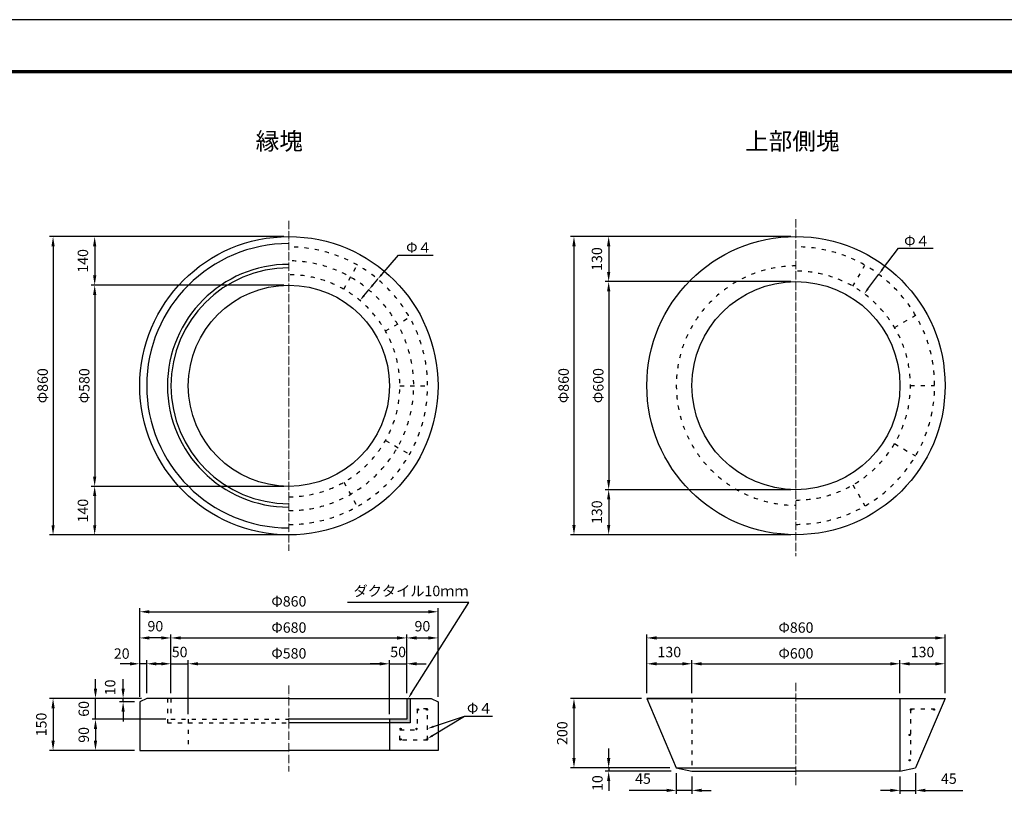
# Model space of a CAD drawing. Units: millimetres. Extents: x 0 to 8743, y 0 to 4455.
# Drawn here: x 1812 to 4651, y 2178 to 4455 of the extents above; entities that cross this region are included whole.
import ezdxf
from ezdxf import colors
from ezdxf.entities.mleader import LeaderData, LeaderLine
from ezdxf.math import Vec2, Vec3

# ---------------------------------------------------------------- set-up
doc = ezdxf.new("R2010")
doc.units = ezdxf.units.MM
for name, pattern in [('ACAD_ISO03W100', [30, 12, -18]), ('ACAD_ISO04W100', [30, 24, -3, 0, -3]), ('ACAD_ISO05W100', [33, 24, -3, 0, -3, 0, -3]), ('ACAD_ISO08W100', [36, 24, -3, 6, -3])]:
    doc.linetypes.add(name, pattern=pattern)
for name, color, linetype, lineweight in [('中心', 1, 'ACAD_ISO08W100', 13), ('寸法', 7, 'Continuous', 13), ('製品', 7, 'Continuous', 25), ('輪郭', 5, 'Continuous', 70), ('鉄筋', 3, 'Continuous', 25)]:
    doc.layers.add(name, color=color, linetype=linetype, lineweight=lineweight)
doc.layers.add('用紙', color=4, linetype='Continuous')
doc.styles.add('文字', font='msgothic.ttc')
doc.dimstyles.new('ISO-25', dxfattribs={"dimtxt": 30, "dimasz": 28, "dimexe": 10, "dimexo": 15, "dimgap": 15, "dimtad": 1, "dimdec": 0, "dimdsep": 46, "dimtxsty": 'Standard', "dimcen": 2.5, "dimadec": 0, "dimazin": 0, "dimtfac": 1, "dimtdec": 0, "dimtmove": 0, "dimatfit": 3, "dimfxl": 1, "dimarcsym": 0})

# ---------------------------------------------------------------- blocks, each defined once
blk = doc.blocks.new('*D127')
at = {"layer": 'Defpoints', "color": 0}
for p in [(2587.9, 3829.6), (1907.9, 2969.6), (2587.9, 2969.6)]:
    blk.add_point(p, dxfattribs=at)
at = {"layer": '寸法', "color": 0, "linetype": 'Continuous', "lineweight": -2}
for p, q in [((2572.9, 3829.6), (1897.9, 3829.6)), ((1907.9, 3801.6), (1907.9, 2997.6)), ((2572.9, 2969.6), (1897.9, 2969.6))]:
    blk.add_line(p, q, dxfattribs=at)
at = {"layer": '寸法', "color": 0}
for points in [[(1912.6, 3801.6), (1903.3, 3801.6), (1907.9, 3829.6)], [(1903.3, 2997.6), (1912.6, 2997.6), (1907.9, 2969.6)]]:
    blk.add_solid(points, dxfattribs=at)
at = {"layer": '寸法', "color": 0, "linetype": 'Continuous', "insert": (1877.9, 3399.6), "char_height": 30, "attachment_point": 5, "rotation": 90}
blk.add_mtext('{\\fTimes new roman|c161;Φ}860', dxfattribs=at)
blk = doc.blocks.new('*D128')
at = {"layer": 'Defpoints', "color": 0}
for p in [(2587.9, 3689.6), (2027.9, 3109.6), (2587.9, 3109.6)]:
    blk.add_point(p, dxfattribs=at)
at = {"layer": '寸法', "color": 0, "linetype": 'Continuous', "lineweight": -2}
for p, q in [((2572.9, 3689.6), (2017.9, 3689.6)), ((2027.9, 3661.6), (2027.9, 3137.6)), ((2572.9, 3109.6), (2017.9, 3109.6))]:
    blk.add_line(p, q, dxfattribs=at)
at = {"layer": '寸法', "color": 0}
for points in [[(2032.6, 3661.6), (2023.3, 3661.6), (2027.9, 3689.6)], [(2023.3, 3137.6), (2032.6, 3137.6), (2027.9, 3109.6)]]:
    blk.add_solid(points, dxfattribs=at)
at = {"layer": '寸法', "color": 0, "linetype": 'Continuous', "insert": (1997.9, 3399.6), "char_height": 30, "attachment_point": 5, "rotation": 90}
blk.add_mtext('{\\fTimes new roman|c161;Φ}580', dxfattribs=at)
blk = doc.blocks.new('*D129')
at = {"layer": 'Defpoints', "color": 0}
for p in [(2587.9, 3829.6), (2027.9, 3689.6), (2587.9, 3689.6)]:
    blk.add_point(p, dxfattribs=at)
at = {"layer": '寸法', "color": 0, "linetype": 'Continuous', "lineweight": -2}
for p, q in [((2572.9, 3829.6), (2017.9, 3829.6)), ((2027.9, 3801.6), (2027.9, 3717.6)), ((2572.9, 3689.6), (2017.9, 3689.6))]:
    blk.add_line(p, q, dxfattribs=at)
at = {"layer": '寸法', "color": 0}
for points in [[(2032.6, 3801.6), (2023.3, 3801.6), (2027.9, 3829.6)], [(2023.3, 3717.6), (2032.6, 3717.6), (2027.9, 3689.6)]]:
    blk.add_solid(points, dxfattribs=at)
at = {"layer": '寸法', "color": 0, "linetype": 'Continuous', "insert": (1997.9, 3759.6), "char_height": 30, "attachment_point": 5, "rotation": 90}
blk.add_mtext('140', dxfattribs=at)
blk = doc.blocks.new('*D130')
at = {"layer": 'Defpoints', "color": 0}
for p in [(2587.9, 3109.6), (2027.9, 2969.6), (2587.9, 2969.6)]:
    blk.add_point(p, dxfattribs=at)
at = {"layer": '寸法', "color": 0, "linetype": 'Continuous', "lineweight": -2}
for p, q in [((2572.9, 3109.6), (2017.9, 3109.6)), ((2027.9, 3081.6), (2027.9, 2997.6)), ((2572.9, 2969.6), (2017.9, 2969.6))]:
    blk.add_line(p, q, dxfattribs=at)
at = {"layer": '寸法', "color": 0}
for points in [[(2032.6, 3081.6), (2023.3, 3081.6), (2027.9, 3109.6)], [(2023.3, 2997.6), (2032.6, 2997.6), (2027.9, 2969.6)]]:
    blk.add_solid(points, dxfattribs=at)
at = {"layer": '寸法', "color": 0, "linetype": 'Continuous', "insert": (1997.9, 3039.6), "char_height": 30, "attachment_point": 5, "rotation": 90}
blk.add_mtext('140', dxfattribs=at)
blk = doc.blocks.new('*D131')
at = {"layer": 'Defpoints', "color": 0}
for p in [(2158.9, 2498), (1907.9, 2348), (2157.9, 2348)]:
    blk.add_point(p, dxfattribs=at)
at = {"layer": '寸法', "color": 0, "linetype": 'Continuous', "lineweight": -2}
for p, q in [((2143.9, 2498), (1897.9, 2498)), ((1907.9, 2470), (1907.9, 2376)), ((2142.9, 2348), (1897.9, 2348))]:
    blk.add_line(p, q, dxfattribs=at)
at = {"layer": '寸法', "color": 0}
for points in [[(1912.6, 2470), (1903.3, 2470), (1907.9, 2498)], [(1903.3, 2376), (1912.6, 2376), (1907.9, 2348)]]:
    blk.add_solid(points, dxfattribs=at)
at = {"layer": '寸法', "color": 0, "linetype": 'Continuous', "insert": (1877.9, 2423), "char_height": 30, "attachment_point": 5, "rotation": 90}
blk.add_mtext('150', dxfattribs=at)
blk = doc.blocks.new('*D132')
at = {"layer": 'Defpoints', "color": 0}
for p in [(2030.3, 2498), (2177.9, 2498), (2247.9, 2438)]:
    blk.add_point(p, dxfattribs=at)
at = {"layer": '寸法', "color": 0, "linetype": 'Continuous', "lineweight": -2}
for p, q in [((2030.3, 2526), (2030.3, 2554)), ((2162.9, 2498), (2020.3, 2498)), ((2030.3, 2438), (2030.3, 2498)), ((2232.9, 2438), (2020.3, 2438)), ((2030.3, 2410), (2030.3, 2382))]:
    blk.add_line(p, q, dxfattribs=at)
at = {"layer": '寸法', "color": 0}
for points in [[(2025.6, 2526), (2034.9, 2526), (2030.3, 2498)], [(2034.9, 2410), (2025.6, 2410), (2030.3, 2438)]]:
    blk.add_solid(points, dxfattribs=at)
at = {"layer": '寸法', "color": 0, "linetype": 'Continuous', "insert": (2000.3, 2468), "char_height": 30, "attachment_point": 5, "rotation": 90}
blk.add_mtext('60', dxfattribs=at)
blk = doc.blocks.new('*D133')
at = {"layer": 'Defpoints', "color": 0}
for p in [(2237.9, 2438), (2030.3, 2348), (2157.9, 2348)]:
    blk.add_point(p, dxfattribs=at)
at = {"layer": '寸法', "color": 0, "linetype": 'Continuous', "lineweight": -2}
for p, q in [((2222.9, 2438), (2020.3, 2438)), ((2030.3, 2410), (2030.3, 2376)), ((2142.9, 2348), (2020.3, 2348))]:
    blk.add_line(p, q, dxfattribs=at)
at = {"layer": '寸法', "color": 0}
for points in [[(2034.9, 2410), (2025.6, 2410), (2030.3, 2438)], [(2025.6, 2376), (2034.9, 2376), (2030.3, 2348)]]:
    blk.add_solid(points, dxfattribs=at)
at = {"layer": '寸法', "color": 0, "linetype": 'Continuous', "insert": (2000.3, 2393), "char_height": 30, "attachment_point": 5, "rotation": 90}
blk.add_mtext('90', dxfattribs=at)
blk = doc.blocks.new('*D134')
at = {"layer": 'Defpoints', "color": 0}
for p in [(2109.9, 2498), (2157.9, 2488), (2158.9, 2498)]:
    blk.add_point(p, dxfattribs=at)
at = {"layer": '寸法', "color": 0, "linetype": 'Continuous', "lineweight": -2}
for p, q in [((2109.9, 2526), (2109.9, 2554)), ((2143.9, 2498), (2099.9, 2498)), ((2142.9, 2488), (2099.9, 2488)), ((2109.9, 2488), (2109.9, 2498)), ((2109.9, 2460), (2109.9, 2432))]:
    blk.add_line(p, q, dxfattribs=at)
at = {"layer": '寸法', "color": 0}
for points in [[(2105.3, 2526), (2114.6, 2526), (2109.9, 2498)], [(2114.6, 2460), (2105.3, 2460), (2109.9, 2488)]]:
    blk.add_solid(points, dxfattribs=at)
at = {"layer": '寸法', "color": 0, "linetype": 'Continuous', "insert": (2076.4, 2530), "char_height": 30, "attachment_point": 5, "rotation": 90}
blk.add_mtext('10', dxfattribs=at)
blk = doc.blocks.new('*D135')
at = {"layer": 'Defpoints', "color": 0}
for p in [(3017.9, 2748), (2157.9, 2488), (3017.9, 2488)]:
    blk.add_point(p, dxfattribs=at)
at = {"layer": '寸法', "color": 0, "linetype": 'Continuous', "lineweight": -2}
for p, q in [((2157.9, 2503), (2157.9, 2758)), ((3017.9, 2503), (3017.9, 2758)), ((2185.9, 2748), (2989.9, 2748))]:
    blk.add_line(p, q, dxfattribs=at)
at = {"layer": '寸法', "color": 0}
for points in [[(2185.9, 2752.7), (2185.9, 2743.3), (2157.9, 2748)], [(2989.9, 2743.3), (2989.9, 2752.7), (3017.9, 2748)]]:
    blk.add_solid(points, dxfattribs=at)
at = {"layer": '寸法', "color": 0, "linetype": 'Continuous', "insert": (2587.9, 2778), "char_height": 30, "attachment_point": 5}
blk.add_mtext('{\\fTimes new roman|c161;Φ}860', dxfattribs=at)
blk = doc.blocks.new('*D136')
at = {"layer": 'Defpoints', "color": 0}
for p in [(2927.9, 2672.5), (2247.9, 2498), (2927.9, 2498)]:
    blk.add_point(p, dxfattribs=at)
at = {"layer": '寸法', "color": 0, "linetype": 'Continuous', "lineweight": -2}
for p, q in [((2247.9, 2513), (2247.9, 2682.5)), ((2275.9, 2672.5), (2899.9, 2672.5)), ((2927.9, 2513), (2927.9, 2682.5))]:
    blk.add_line(p, q, dxfattribs=at)
at = {"layer": '寸法', "color": 0}
for points in [[(2275.9, 2677.2), (2275.9, 2667.8), (2247.9, 2672.5)], [(2899.9, 2667.8), (2899.9, 2677.2), (2927.9, 2672.5)]]:
    blk.add_solid(points, dxfattribs=at)
at = {"layer": '寸法', "color": 0, "linetype": 'Continuous', "insert": (2587.9, 2702.5), "char_height": 30, "attachment_point": 5}
blk.add_mtext('{\\fTimes new roman|c161;Φ}680', dxfattribs=at)
blk = doc.blocks.new('*D137')
at = {"layer": 'Defpoints', "color": 0}
for p in [(2877.9, 2598), (2297.9, 2438), (2877.9, 2438)]:
    blk.add_point(p, dxfattribs=at)
at = {"layer": '寸法', "color": 0, "linetype": 'Continuous', "lineweight": -2}
for p, q in [((2297.9, 2453), (2297.9, 2608)), ((2325.9, 2598), (2849.9, 2598)), ((2877.9, 2453), (2877.9, 2608))]:
    blk.add_line(p, q, dxfattribs=at)
at = {"layer": '寸法', "color": 0}
for points in [[(2325.9, 2602.7), (2325.9, 2593.3), (2297.9, 2598)], [(2849.9, 2593.3), (2849.9, 2602.7), (2877.9, 2598)]]:
    blk.add_solid(points, dxfattribs=at)
at = {"layer": '寸法', "color": 0, "linetype": 'Continuous', "insert": (2587.9, 2628), "char_height": 30, "attachment_point": 5}
blk.add_mtext('{\\fTimes new roman|c161;Φ}580', dxfattribs=at)
blk = doc.blocks.new('*D138')
at = {"layer": 'Defpoints', "color": 0}
for p in [(2157.9, 2672.5), (2157.9, 2488), (2247.9, 2498)]:
    blk.add_point(p, dxfattribs=at)
at = {"layer": '寸法', "color": 0, "linetype": 'Continuous', "lineweight": -2}
for p, q in [((2157.9, 2503), (2157.9, 2682.5)), ((2219.9, 2672.5), (2185.9, 2672.5)), ((2247.9, 2513), (2247.9, 2682.5))]:
    blk.add_line(p, q, dxfattribs=at)
at = {"layer": '寸法', "color": 0}
for points in [[(2185.9, 2677.2), (2185.9, 2667.8), (2157.9, 2672.5)], [(2219.9, 2667.8), (2219.9, 2677.2), (2247.9, 2672.5)]]:
    blk.add_solid(points, dxfattribs=at)
at = {"layer": '寸法', "color": 0, "linetype": 'Continuous', "insert": (2202.9, 2702.5), "char_height": 30, "attachment_point": 5}
blk.add_mtext('90', dxfattribs=at)
blk = doc.blocks.new('*D139')
at = {"layer": 'Defpoints', "color": 0}
for p in [(3017.9, 2672.5), (2927.9, 2498), (3017.9, 2488)]:
    blk.add_point(p, dxfattribs=at)
at = {"layer": '寸法', "color": 0, "linetype": 'Continuous', "lineweight": -2}
for p, q in [((2927.9, 2513), (2927.9, 2682.5)), ((2955.9, 2672.5), (2989.9, 2672.5)), ((3017.9, 2503), (3017.9, 2682.5))]:
    blk.add_line(p, q, dxfattribs=at)
at = {"layer": '寸法', "color": 0}
for points in [[(2955.9, 2677.2), (2955.9, 2667.8), (2927.9, 2672.5)], [(2989.9, 2667.8), (2989.9, 2677.2), (3017.9, 2672.5)]]:
    blk.add_solid(points, dxfattribs=at)
at = {"layer": '寸法', "color": 0, "linetype": 'Continuous', "insert": (2972.9, 2702.5), "char_height": 30, "attachment_point": 5}
blk.add_mtext('90', dxfattribs=at)
blk = doc.blocks.new('*D140')
at = {"layer": 'Defpoints', "color": 0}
for p in [(2927.9, 2598), (2877.9, 2498), (2927.9, 2498)]:
    blk.add_point(p, dxfattribs=at)
at = {"layer": '寸法', "color": 0, "linetype": 'Continuous', "lineweight": -2}
for p, q in [((2849.9, 2598), (2821.9, 2598)), ((2877.9, 2513), (2877.9, 2608)), ((2877.9, 2598), (2927.9, 2598)), ((2927.9, 2513), (2927.9, 2608)), ((2955.9, 2598), (2983.9, 2598))]:
    blk.add_line(p, q, dxfattribs=at)
at = {"layer": '寸法', "color": 0}
for points in [[(2849.9, 2593.4), (2849.9, 2602.7), (2877.9, 2598)], [(2955.9, 2602.7), (2955.9, 2593.4), (2927.9, 2598)]]:
    blk.add_solid(points, dxfattribs=at)
at = {"layer": '寸法', "color": 0, "linetype": 'Continuous', "insert": (2902.9, 2628.1), "char_height": 30, "attachment_point": 5}
blk.add_mtext('50', dxfattribs=at)
blk = doc.blocks.new('*D141')
at = {"layer": 'Defpoints', "color": 0}
for p in [(2297.9, 2598), (2247.9, 2498), (2297.9, 2498)]:
    blk.add_point(p, dxfattribs=at)
at = {"layer": '寸法', "color": 0, "linetype": 'Continuous', "lineweight": -2}
for p, q in [((2219.9, 2598), (2191.9, 2598)), ((2247.9, 2513), (2247.9, 2608)), ((2247.9, 2598), (2297.9, 2598)), ((2297.9, 2513), (2297.9, 2608)), ((2325.9, 2598), (2353.9, 2598))]:
    blk.add_line(p, q, dxfattribs=at)
at = {"layer": '寸法', "color": 0}
for points in [[(2219.9, 2593.3), (2219.9, 2602.7), (2247.9, 2598)], [(2325.9, 2602.7), (2325.9, 2593.3), (2297.9, 2598)]]:
    blk.add_solid(points, dxfattribs=at)
at = {"layer": '寸法', "color": 0, "linetype": 'Continuous', "insert": (2272.9, 2628), "char_height": 30, "attachment_point": 5}
blk.add_mtext('50', dxfattribs=at)
blk = doc.blocks.new('*D142')
at = {"layer": 'Defpoints', "color": 0}
for p in [(2157.9, 2598), (2157.9, 2488), (2177.9, 2498)]:
    blk.add_point(p, dxfattribs=at)
at = {"layer": '寸法', "color": 0, "linetype": 'Continuous', "lineweight": -2}
for p, q in [((2129.9, 2598), (2101.9, 2598)), ((2157.9, 2503), (2157.9, 2608)), ((2177.9, 2598), (2157.9, 2598)), ((2177.9, 2513), (2177.9, 2608)), ((2205.9, 2598), (2233.9, 2598))]:
    blk.add_line(p, q, dxfattribs=at)
at = {"layer": '寸法', "color": 0}
for points in [[(2129.9, 2593.3), (2129.9, 2602.7), (2157.9, 2598)], [(2205.9, 2602.7), (2205.9, 2593.3), (2177.9, 2598)]]:
    blk.add_solid(points, dxfattribs=at)
at = {"layer": '寸法', "color": 0, "linetype": 'Continuous', "insert": (2105.9, 2623.5), "char_height": 30, "attachment_point": 5}
blk.add_mtext('20', dxfattribs=at)
blk = doc.blocks.new('*D143')
at = {"layer": 'Defpoints', "color": 0}
for p in [(4050, 3830), (3410, 2970), (4050, 2970)]:
    blk.add_point(p, dxfattribs=at)
at = {"layer": '寸法', "color": 0, "linetype": 'Continuous', "lineweight": -2}
for p, q in [((4035, 3830), (3400, 3830)), ((3410, 3802), (3410, 2998)), ((4035, 2970), (3400, 2970))]:
    blk.add_line(p, q, dxfattribs=at)
at = {"layer": '寸法', "color": 0}
for points in [[(3414.7, 3802), (3405.3, 3802), (3410, 3830)], [(3405.3, 2998), (3414.7, 2998), (3410, 2970)]]:
    blk.add_solid(points, dxfattribs=at)
at = {"layer": '寸法', "color": 0, "linetype": 'Continuous', "insert": (3380, 3400), "char_height": 30, "attachment_point": 5, "rotation": 90}
blk.add_mtext('{\\fTimes new roman|c161;Φ}860', dxfattribs=at)
blk = doc.blocks.new('*D144')
at = {"layer": 'Defpoints', "color": 0}
for p in [(4050, 3700), (3510, 3100), (4050, 3100)]:
    blk.add_point(p, dxfattribs=at)
at = {"layer": '寸法', "color": 0, "linetype": 'Continuous', "lineweight": -2}
for p, q in [((4035, 3700), (3500, 3700)), ((3510, 3672), (3510, 3128)), ((4035, 3100), (3500, 3100))]:
    blk.add_line(p, q, dxfattribs=at)
at = {"layer": '寸法', "color": 0}
for points in [[(3514.7, 3672), (3505.3, 3672), (3510, 3700)], [(3505.3, 3128), (3514.7, 3128), (3510, 3100)]]:
    blk.add_solid(points, dxfattribs=at)
at = {"layer": '寸法', "color": 0, "linetype": 'Continuous', "insert": (3480, 3400), "char_height": 30, "attachment_point": 5, "rotation": 90}
blk.add_mtext('{\\fTimes new roman|c161;Φ}600', dxfattribs=at)
blk = doc.blocks.new('*D145')
at = {"layer": 'Defpoints', "color": 0}
for p in [(4050, 3830), (3510, 3700), (4050, 3700)]:
    blk.add_point(p, dxfattribs=at)
at = {"layer": '寸法', "color": 0, "linetype": 'Continuous', "lineweight": -2}
for p, q in [((4035, 3830), (3500, 3830)), ((3510, 3802), (3510, 3728)), ((4035, 3700), (3500, 3700))]:
    blk.add_line(p, q, dxfattribs=at)
at = {"layer": '寸法', "color": 0}
for points in [[(3514.7, 3802), (3505.3, 3802), (3510, 3830)], [(3505.3, 3728), (3514.7, 3728), (3510, 3700)]]:
    blk.add_solid(points, dxfattribs=at)
at = {"layer": '寸法', "color": 0, "linetype": 'Continuous', "insert": (3480, 3765), "char_height": 30, "attachment_point": 5, "rotation": 90}
blk.add_mtext('130', dxfattribs=at)
blk = doc.blocks.new('*D146')
at = {"layer": 'Defpoints', "color": 0}
for p in [(4050, 3100), (3510, 2970), (4050, 2970)]:
    blk.add_point(p, dxfattribs=at)
at = {"layer": '寸法', "color": 0, "linetype": 'Continuous', "lineweight": -2}
for p, q in [((4035, 3100), (3500, 3100)), ((3510, 3072), (3510, 2998)), ((4035, 2970), (3500, 2970))]:
    blk.add_line(p, q, dxfattribs=at)
at = {"layer": '寸法', "color": 0}
for points in [[(3514.7, 3072), (3505.3, 3072), (3510, 3100)], [(3505.3, 2998), (3514.7, 2998), (3510, 2970)]]:
    blk.add_solid(points, dxfattribs=at)
at = {"layer": '寸法', "color": 0, "linetype": 'Continuous', "insert": (3480, 3035), "char_height": 30, "attachment_point": 5, "rotation": 90}
blk.add_mtext('130', dxfattribs=at)
blk = doc.blocks.new('*D147')
at = {"layer": 'Defpoints', "color": 0}
for p in [(3620, 2498), (3410, 2298), (3701, 2298)]:
    blk.add_point(p, dxfattribs=at)
at = {"layer": '寸法', "color": 0, "linetype": 'Continuous', "lineweight": -2}
for p, q in [((3605, 2498), (3400, 2498)), ((3410, 2470), (3410, 2326)), ((3686, 2298), (3400, 2298))]:
    blk.add_line(p, q, dxfattribs=at)
at = {"layer": '寸法', "color": 0}
for points in [[(3414.7, 2470), (3405.3, 2470), (3410, 2498)], [(3405.3, 2326), (3414.7, 2326), (3410, 2298)]]:
    blk.add_solid(points, dxfattribs=at)
at = {"layer": '寸法', "color": 0, "linetype": 'Continuous', "insert": (3380, 2398), "char_height": 30, "attachment_point": 5, "rotation": 90}
blk.add_mtext('200', dxfattribs=at)
blk = doc.blocks.new('*D148')
at = {"layer": 'Defpoints', "color": 0}
for p in [(3510, 2288), (3701, 2298), (3705, 2288)]:
    blk.add_point(p, dxfattribs=at)
at = {"layer": '寸法', "color": 0, "linetype": 'Continuous', "lineweight": -2}
for p, q in [((3510, 2326), (3510, 2354)), ((3686, 2298), (3500, 2298)), ((3690, 2288), (3500, 2288)), ((3510, 2298), (3510, 2288)), ((3510, 2260), (3510, 2232))]:
    blk.add_line(p, q, dxfattribs=at)
at = {"layer": '寸法', "color": 0}
for points in [[(3505.3, 2326), (3514.7, 2326), (3510, 2298)], [(3514.7, 2260), (3505.3, 2260), (3510, 2288)]]:
    blk.add_solid(points, dxfattribs=at)
at = {"layer": '寸法', "color": 0, "linetype": 'Continuous', "insert": (3481.5, 2254), "char_height": 30, "attachment_point": 5, "rotation": 90}
blk.add_mtext('10', dxfattribs=at)
blk = doc.blocks.new('*D149')
at = {"layer": 'Defpoints', "color": 0}
for p in [(4480, 2672.5), (3620, 2498), (4480, 2498)]:
    blk.add_point(p, dxfattribs=at)
at = {"layer": '寸法', "color": 0, "linetype": 'Continuous', "lineweight": -2}
for p, q in [((3620, 2513), (3620, 2682.5)), ((3648, 2672.5), (4452, 2672.5)), ((4480, 2513), (4480, 2682.5))]:
    blk.add_line(p, q, dxfattribs=at)
at = {"layer": '寸法', "color": 0}
for points in [[(3648, 2677.2), (3648, 2667.8), (3620, 2672.5)], [(4452, 2667.8), (4452, 2677.2), (4480, 2672.5)]]:
    blk.add_solid(points, dxfattribs=at)
at = {"layer": '寸法', "color": 0, "linetype": 'Continuous', "insert": (4050, 2702.5), "char_height": 30, "attachment_point": 5}
blk.add_mtext('{\\fTimes new roman|c161;Φ}860', dxfattribs=at)
blk = doc.blocks.new('*D150')
at = {"layer": 'Defpoints', "color": 0}
for p in [(4350, 2598), (3750, 2498), (4350, 2498)]:
    blk.add_point(p, dxfattribs=at)
at = {"layer": '寸法', "color": 0, "linetype": 'Continuous', "lineweight": -2}
for p, q in [((3750, 2513), (3750, 2608)), ((3778, 2598), (4322, 2598)), ((4350, 2513), (4350, 2608))]:
    blk.add_line(p, q, dxfattribs=at)
at = {"layer": '寸法', "color": 0}
for points in [[(3778, 2602.7), (3778, 2593.4), (3750, 2598)], [(4322, 2593.4), (4322, 2602.7), (4350, 2598)]]:
    blk.add_solid(points, dxfattribs=at)
at = {"layer": '寸法', "color": 0, "linetype": 'Continuous', "insert": (4050, 2628), "char_height": 30, "attachment_point": 5}
blk.add_mtext('{\\fTimes new roman|c161;Φ}600', dxfattribs=at)
blk = doc.blocks.new('*D151')
at = {"layer": 'Defpoints', "color": 0}
for p in [(3750, 2598), (3620, 2498), (3750, 2498)]:
    blk.add_point(p, dxfattribs=at)
at = {"layer": '寸法', "color": 0, "linetype": 'Continuous', "lineweight": -2}
for p, q in [((3620, 2513), (3620, 2608)), ((3648, 2598), (3722, 2598)), ((3750, 2513), (3750, 2608))]:
    blk.add_line(p, q, dxfattribs=at)
at = {"layer": '寸法', "color": 0}
for points in [[(3648, 2602.7), (3648, 2593.4), (3620, 2598)], [(3722, 2593.4), (3722, 2602.7), (3750, 2598)]]:
    blk.add_solid(points, dxfattribs=at)
at = {"layer": '寸法', "color": 0, "linetype": 'Continuous', "insert": (3685, 2628), "char_height": 30, "attachment_point": 5}
blk.add_mtext('130', dxfattribs=at)
blk = doc.blocks.new('*D152')
at = {"layer": 'Defpoints', "color": 0}
for p in [(4480, 2598), (4350, 2498), (4480, 2498)]:
    blk.add_point(p, dxfattribs=at)
at = {"layer": '寸法', "color": 0, "linetype": 'Continuous', "lineweight": -2}
for p, q in [((4350, 2513), (4350, 2608)), ((4378, 2598), (4452, 2598)), ((4480, 2513), (4480, 2608))]:
    blk.add_line(p, q, dxfattribs=at)
at = {"layer": '寸法', "color": 0}
for points in [[(4378, 2602.7), (4378, 2593.4), (4350, 2598)], [(4452, 2593.4), (4452, 2602.7), (4480, 2598)]]:
    blk.add_solid(points, dxfattribs=at)
at = {"layer": '寸法', "color": 0, "linetype": 'Continuous', "insert": (4415, 2628), "char_height": 30, "attachment_point": 5}
blk.add_mtext('130', dxfattribs=at)
blk = doc.blocks.new('*D153')
at = {"layer": 'Defpoints', "color": 0}
for p in [(3705, 2298), (3750, 2288), (3705, 2233)]:
    blk.add_point(p, dxfattribs=at)
at = {"layer": '寸法', "color": 0, "linetype": 'Continuous', "lineweight": -2}
for p, q in [((3705, 2283), (3705, 2223)), ((3750, 2273), (3750, 2223)), ((3677, 2233), (3569, 2233)), ((3750, 2233), (3705, 2233)), ((3778, 2233), (3806, 2233))]:
    blk.add_line(p, q, dxfattribs=at)
at = {"layer": '寸法', "color": 0}
for points in [[(3677, 2228.3), (3677, 2237.7), (3705, 2233)], [(3778, 2237.7), (3778, 2228.3), (3750, 2233)]]:
    blk.add_solid(points, dxfattribs=at)
at = {"layer": '寸法', "color": 0, "linetype": 'Continuous', "insert": (3609, 2263), "char_height": 30, "attachment_point": 5}
blk.add_mtext('45', dxfattribs=at)
blk = doc.blocks.new('*D271')
at = {"layer": 'Defpoints', "color": 0}
for p in [(4350, 2288), (4395, 2298), (4395, 2233)]:
    blk.add_point(p, dxfattribs=at)
at = {"layer": '寸法', "color": 0, "linetype": 'Continuous', "lineweight": -2}
for p, q in [((4350, 2273), (4350, 2223)), ((4395, 2283), (4395, 2223)), ((4322, 2233), (4294, 2233)), ((4350, 2233), (4395, 2233)), ((4423, 2233), (4531, 2233))]:
    blk.add_line(p, q, dxfattribs=at)
at = {"layer": '寸法', "color": 0}
for points in [[(4322, 2228.3), (4322, 2237.7), (4350, 2233)], [(4423, 2237.7), (4423, 2228.3), (4395, 2233)]]:
    blk.add_solid(points, dxfattribs=at)
at = {"layer": '寸法', "color": 0, "linetype": 'Continuous', "insert": (4491, 2263), "char_height": 30, "attachment_point": 5}
blk.add_mtext('45', dxfattribs=at)

msp = doc.modelspace()

# ---------------------------------------------------------------- hatches: boundary and pattern name
at = {"layer": '製品', "linetype": 'Continuous'}
msp.add_hatch(color=256, dxfattribs=at).paths.add_polyline_path([(2937.9, 2428), (2937.9, 2498), (2927.9, 2498), (2927.9, 2438), (2877.9, 2438), (2877.9, 2428)])

# ---------------------------------------------------------------- linework, layer by layer
at = {"layer": '中心', "linetype": 'ACAD_ISO04W100'}
for p, q in [((2587.9, 3875.1), (2587.9, 2924.1)), ((4050, 3880), (4050, 2907.9)), ((4050, 2542.9), (4050, 2245.2))]:
    msp.add_line(p, q, dxfattribs=at)
at = {"layer": '中心', "linetype": 'ACAD_ISO05W100'}
msp.add_line((2587.9, 2535.1), (2587.9, 2287), dxfattribs=at)
at = {"layer": '用紙'}
msp.add_lwpolyline([(0, 0), (6300, 0), (6300, 4455), (0, 4455)], close=True, dxfattribs=at)
at = {"layer": '製品', "linetype": 'Continuous'}
for p, q in [((2177.9, 2498), (2157.9, 2488)), ((2157.9, 2488), (2157.9, 2348)), ((2587.9, 2498), (2177.9, 2498)), ((2587.9, 2498), (2997.9, 2498)), ((2927.9, 2498), (2927.9, 2438)), ((2937.9, 2498), (2937.9, 2428)), ((2997.9, 2498), (3017.9, 2488)), ((3017.9, 2488), (3017.9, 2348)), ((4050, 2498), (3620, 2498)), ((3620, 2498), (3750, 2498)), ((3620, 2498), (3705, 2298)), ((4050, 2498), (4480, 2498)), ((4350, 2498), (4350, 2288)), ((4480, 2498), (4395, 2298)), ((2927.9, 2438), (2587.9, 2438)), ((2937.9, 2428), (2587.9, 2428)), ((2877.9, 2438), (2877.9, 2348)), ((2157.9, 2348), (2587.9, 2348)), ((3017.9, 2348), (2587.9, 2348)), ((3705, 2298), (3750, 2288)), ((3705, 2298), (4050, 2298)), ((3750, 2288), (4050, 2288)), ((4350, 2288), (4050, 2288)), ((4350, 2288), (4395, 2298))]:
    msp.add_line(p, q, dxfattribs=at)
at = {"layer": '製品', "linetype": 'ACAD_ISO03W100'}
for p, q in [((2237.9, 2498), (2237.9, 2428)), ((2247.9, 2498), (2247.9, 2438)), ((3750, 2498), (3750, 2288)), ((2237.9, 2428), (2587.9, 2428)), ((2247.9, 2438), (2587.9, 2438)), ((2297.9, 2438), (2297.9, 2348))]:
    msp.add_line(p, q, dxfattribs=at)
at = {"layer": '製品', "linetype": 'Continuous'}
for centre, radius in [((2587.9, 3399.6), 430), ((4050, 3400), 430), ((4050, 3400), 300), ((2587.9, 3399.6), 290)]:
    msp.add_circle(centre, radius, dxfattribs=at)
for radius in [410, 350, 340]:
    msp.add_arc((2587.9, 3399.6), radius, 90, 270, dxfattribs=at)
at = {"layer": '製品', "linetype": 'ACAD_ISO03W100'}
msp.add_arc((4050, 3400), 345, 90, 270, dxfattribs=at)
at = {"layer": '輪郭'}
msp.add_lwpolyline([(150, 150), (6150, 150), (6150, 4305), (150, 4305)], close=True, dxfattribs=at)
at = {"layer": '鉄筋', "linetype": 'ACAD_ISO03W100'}
for p, q in [((2745.9, 3677.9), (2785.3, 3747.5)), ((4214.2, 3686.3), (4249, 3747)), ((2866.2, 3557.6), (2935.8, 3597.1)), ((4334.4, 3567.3), (4394.8, 3602.8)), ((2907.9, 3399.6), (2987.9, 3399.6)), ((4380, 3400), (4450, 3400)), ((2866.2, 3241.7), (2935.8, 3202.2)), ((4334.4, 3232.7), (4394.8, 3197.2)), ((2745.9, 3121.3), (2785.3, 3051.7)), ((4214.2, 3113.7), (4249, 3053)), ((2987.9, 2468), (2957.9, 2468)), ((2957.9, 2468), (2957.9, 2408)), ((2987.9, 2378), (2987.9, 2468)), ((4380, 2468), (4380, 2318)), ((4380, 2468), (4450, 2468)), ((2907.9, 2378), (2907.9, 2408)), ((2907.9, 2408), (2957.9, 2408)), ((2987.9, 2378), (2907.9, 2378))]:
    msp.add_line(p, q, dxfattribs=at)
at = {"layer": '鉄筋', "linetype": 'Continuous'}
for centre in [(2959.9, 2466), (2985.9, 2466), (4382, 2466), (4448, 2466), (2909.9, 2410), (2955.9, 2410), (4378, 2393), (2909.9, 2380), (2985.9, 2380), (4378, 2320)]:
    msp.add_circle(centre, 2, dxfattribs=at)
at = {"layer": '鉄筋', "linetype": 'ACAD_ISO03W100'}
for centre, radius in [((2587.9, 3399.6), 400), ((4050, 3400), 400), ((2587.9, 3399.6), 360), ((2587.9, 3399.6), 320), ((4050, 3400), 330)]:
    msp.add_arc(centre, radius, 270, 90, dxfattribs=at)

# ---------------------------------------------------------------- texts
at = {"layer": '寸法', "linetype": 'Continuous', "char_height": 30, "attachment_point": 1, "style": '文字'}
for s, insert, width in [('Φ４', (4361.9, 3831.8), 74.486), ('Φ４', (2926, 3813), 74.486), ('ダクタイル10ｍｍ', (2774.3, 2822.9), 328.147), ('Φ４', (3101.4, 2484.5), 74.486)]:
    msp.add_mtext(s, dxfattribs=dict(at, insert=insert, width=width))
at = {"layer": '製品', "char_height": 50, "attachment_point": 1, "style": '文字'}
for s, insert, width in [('縁塊', (2492, 4129.7), 168.219), ('上部側塊', (3903.1, 4129.7), 267.311)]:
    msp.add_mtext(s, dxfattribs=dict(at, insert=insert, width=width))

# ---------------------------------------------------------------- dimensions: what is measured, and where the dimension line sits
at = {"layer": '寸法', "linetype": 'Continuous'}
for base, p1, p2, picture, middle in [((1907.9, 2969.6), (2587.9, 3829.6), (2587.9, 2969.6), '*D127', (1877.9, 3399.6)), ((3410, 2970), (4050, 3830), (4050, 2970), '*D143', (3380, 3400)), ((3510, 3100), (4050, 3700), (4050, 3100), '*D144', (3480, 3400)), ((2027.9, 3109.6), (2587.9, 3689.6), (2587.9, 3109.6), '*D128', (1997.9, 3399.6))]:
    dim = msp.add_linear_dim(base=base, p1=p1, p2=p2, angle=90, text='{\\fTimes new roman|c161;Φ}<>', dimstyle='ISO-25', override={"dimtfill": 0, "dimtfillclr": 0}, dxfattribs=at)
    dim.commit()
    dim.dimension.update_dxf_attribs({"geometry": picture, "text_midpoint": middle})
for base, p1, p2, picture, middle in [((2027.9, 3689.6), (2587.9, 3829.6), (2587.9, 3689.6), '*D129', (1997.9, 3759.6)), ((3510, 3700), (4050, 3830), (4050, 3700), '*D145', (3480, 3765)), ((2027.9, 2969.6), (2587.9, 3109.6), (2587.9, 2969.6), '*D130', (1997.9, 3039.6)), ((3510, 2970), (4050, 3100), (4050, 2970), '*D146', (3480, 3035)), ((1907.9, 2348), (2158.9, 2498), (2157.9, 2348), '*D131', (1877.9, 2423)), ((3410, 2298), (3620, 2498), (3701, 2298), '*D147', (3380, 2398)), ((2030.3, 2348), (2237.9, 2438), (2157.9, 2348), '*D133', (2000.3, 2393))]:
    dim = msp.add_linear_dim(base=base, p1=p1, p2=p2, angle=90, dimstyle='ISO-25', dxfattribs=at)
    dim.commit()
    dim.dimension.update_dxf_attribs({"geometry": picture, "text_midpoint": middle})
for base, p1, p2, picture, middle in [((3017.9, 2748), (2157.9, 2488), (3017.9, 2488), '*D135', (2587.9, 2778)), ((2927.9, 2672.5), (2247.9, 2498), (2927.9, 2498), '*D136', (2587.9, 2702.5)), ((4480, 2672.5), (3620, 2498), (4480, 2498), '*D149', (4050, 2702.5)), ((2877.9, 2598), (2297.9, 2438), (2877.9, 2438), '*D137', (2587.9, 2628)), ((4350, 2598), (3750, 2498), (4350, 2498), '*D150', (4050, 2628))]:
    dim = msp.add_linear_dim(base=base, p1=p1, p2=p2, text='{\\fTimes new roman|c161;Φ}<>', dimstyle='ISO-25', override={"dimtfill": 0, "dimtfillclr": 0}, dxfattribs=at)
    dim.commit()
    dim.dimension.update_dxf_attribs({"geometry": picture, "text_midpoint": middle})
for base, p1, p2, picture, middle in [((2157.9, 2672.5), (2247.9, 2498), (2157.9, 2488), '*D138', (2202.9, 2702.5)), ((3017.9, 2672.5), (2927.9, 2498), (3017.9, 2488), '*D139', (2972.9, 2702.5)), ((3750, 2598), (3620, 2498), (3750, 2498), '*D151', (3685, 2628)), ((4480, 2598), (4350, 2498), (4480, 2498), '*D152', (4415, 2628)), ((3705, 2233), (3750, 2288), (3705, 2298), '*D153', (3609, 2263)), ((4395, 2233), (4350, 2288), (4395, 2298), '*D271', (4491, 2263))]:
    dim = msp.add_linear_dim(base=base, p1=p1, p2=p2, dimstyle='ISO-25', dxfattribs=at)
    dim.commit()
    dim.dimension.update_dxf_attribs({"geometry": picture, "text_midpoint": middle})
dim = msp.add_linear_dim(base=(2157.9, 2598), p1=(2177.9, 2498), p2=(2157.9, 2488), dimstyle='ISO-25', override={"dimtmove": 2}, dxfattribs=at)
dim.commit()
dim.dimension.update_dxf_attribs({"geometry": '*D142', "text_midpoint": (2105.9, 2623.5), "dimtype": 160})
for base, p1, p2, picture, middle in [((2297.9, 2598), (2247.9, 2498), (2297.9, 2498), '*D141', (2272.9, 2598)), ((2927.9, 2598), (2877.9, 2498), (2927.9, 2498), '*D140', (2902.9, 2598))]:
    dim = msp.add_linear_dim(base=base, p1=p1, p2=p2, dimstyle='ISO-25', dxfattribs=at)
    dim.commit()
    dim.dimension.update_dxf_attribs({"geometry": picture, "text_midpoint": middle, "dimtype": 160})
dim = msp.add_linear_dim(base=(2030.3, 2498), p1=(2247.9, 2438), p2=(2177.9, 2498), angle=90, dimstyle='ISO-25', dxfattribs=at)
dim.commit()
dim.dimension.update_dxf_attribs({"geometry": '*D132', "text_midpoint": (2030.3, 2468), "dimtype": 160})
for base, p1, p2, picture, middle in [((2109.9, 2498), (2157.9, 2488), (2158.9, 2498), '*D134', (2076.4, 2530)), ((3510, 2288), (3701, 2298), (3705, 2288), '*D148', (3481.5, 2254))]:
    dim = msp.add_linear_dim(base=base, p1=p1, p2=p2, angle=90, dimstyle='ISO-25', override={"dimtmove": 2}, dxfattribs=at)
    dim.commit()
    dim.dimension.update_dxf_attribs({"geometry": picture, "text_midpoint": middle, "dimtype": 160})

# ---------------------------------------------------------------- leaders
ml = msp.add_multileader_mtext('Standard', dxfattribs=at)
ml.set_content('', color=256)
ml.set_leader_properties()
ml.build(insert=Vec2(0, 0))
ml.multileader.update_dxf_attribs({"text_right_attachment_type": 6, "dogleg_length": 100, "arrow_head_size": 18})
ctx = ml.context
ctx.base_point, ctx.char_height, ctx.arrow_head_size, ctx.landing_gap_size, ctx.plane_origin = Vec3(4445.5, 3796.5), 0, 18, 0.09, Vec3(1497.2, 74.3)
ctx.right_attachment = 6
notes = []
notes.append((ctx, [(0, (1, 1, 0), (4345.6, 3796.5), (1, 0), 100, [(0, [(4288.8, 3721.1)], 0, [])])]))
ctx.mtext.insert = Vec3(4445.7, 3796.5)
ml = msp.add_multileader_mtext('Standard', dxfattribs=at)
ml.set_content('', color=256)
ml.set_leader_properties()
ml.build(insert=Vec2(0, 0))
ml.multileader.update_dxf_attribs({"text_right_attachment_type": 6, "dogleg_length": 100, "arrow_head_size": 18})
ctx = ml.context
ctx.base_point, ctx.char_height, ctx.arrow_head_size, ctx.landing_gap_size, ctx.plane_origin = Vec3(3003.6, 3775.7), 0, 18, 0.09, Vec3(51.3, 61.5)
ctx.right_attachment = 6
notes.append((ctx, [(0, (1, 1, 0), (2903.7, 3775.7), (1, 0), 100, [(0, [(2844, 3707)], 0, [])])]))
ctx.mtext.insert = Vec3(3003.7, 3775.7)
ml = msp.add_multileader_mtext('Standard', dxfattribs=at)
ml.set_content('', color=256)
ml.set_leader_properties()
ml.build(insert=Vec2(0, 0))
ml.multileader.update_dxf_attribs({"text_right_attachment_type": 6, "dogleg_length": 0, "arrow_head_size": 18})
ctx = ml.context
ctx.base_point, ctx.char_height, ctx.arrow_head_size, ctx.landing_gap_size = Vec3(4288.6, 3721), 0.18, 18, 0.09
ctx.right_attachment = 6
notes.append((ctx, [(0, (1, 1, 0), (4288.7, 3721), (1, 0), 0, [(0, [(4246.9, 3664.8)], 0, [])])]))
ctx.mtext.insert = Vec3(4288.8, 3721.1)
ml = msp.add_multileader_mtext('Standard', dxfattribs=at)
ml.set_content('', color=256)
ml.set_leader_properties()
ml.build(insert=Vec2(0, 0))
ml.multileader.update_dxf_attribs({"text_right_attachment_type": 6, "dogleg_length": 0, "arrow_head_size": 18})
ctx = ml.context
ctx.base_point, ctx.char_height, ctx.arrow_head_size, ctx.landing_gap_size, ctx.plane_origin = Vec3(2843.9, 3707), 0, 18, 0.09, Vec3(25.6, 30.7)
ctx.right_attachment = 6
notes.append((ctx, [(0, (1, 1, 0), (2844, 3707), (1, 0), 0, [(0, [(2818.4, 3676.2)], 0, [])])]))
ctx.mtext.insert = Vec3(2844, 3707)
ml = msp.add_multileader_mtext('Standard', dxfattribs=at)
ml.set_content('', color=256)
ml.set_leader_properties()
ml.build(insert=Vec2(0, 0))
ml.multileader.update_dxf_attribs({"text_right_attachment_type": 6, "dogleg_length": 0, "arrow_head_size": 18})
ctx = ml.context
ctx.base_point, ctx.char_height, ctx.arrow_head_size, ctx.landing_gap_size = Vec3(2818.3, 3676.2), 0, 18, 0.09
ctx.right_attachment = 6
notes.append((ctx, [(0, (1, 1, 0), (2818.4, 3676.2), (1, 0), 0, [(0, [(2792.8, 3645.5)], 0, [])])]))
ctx.mtext.insert = Vec3(2818.4, 3676.2)
ml = msp.add_multileader_mtext('Standard', dxfattribs=at)
ml.set_content('', color=256)
ml.set_leader_properties()
ml.build(insert=Vec2(0, 0))
ml.multileader.update_dxf_attribs({"text_right_attachment_type": 6, "dogleg_length": 350, "arrow_head_size": 18})
ctx = ml.context
ctx.base_point, ctx.char_height, ctx.arrow_head_size, ctx.landing_gap_size, ctx.plane_origin = Vec3(2756.5, 2774.6), 0, 18, 0.09, Vec3(2384.5, -599)
ctx.right_attachment, ctx.text_align_type = 6, 2
notes.append((ctx, [(0, (1, 1, 0), (3106.8, 2774.6), (-1, 0), 350, [(0, [(2931.9, 2498)], 0, [])])]))
ctx.mtext.insert, ctx.mtext.alignment = Vec3(2756.7, 2774.6), 3
ml = msp.add_multileader_mtext('Standard', dxfattribs=at)
ml.set_content('', color=256)
ml.set_leader_properties()
ml.build(insert=Vec2(0, 0))
ml.multileader.update_dxf_attribs({"text_right_attachment_type": 6, "dogleg_length": 80, "arrow_head_size": 18})
ctx = ml.context
ctx.base_point, ctx.char_height, ctx.arrow_head_size, ctx.landing_gap_size, ctx.plane_origin = Vec3(3174.5, 2447.1), 0, 18, 0.09, Vec3(192.2, -1267.1)
ctx.right_attachment = 6
notes.append((ctx, [(0, (1, 1, 0), (3094.6, 2447.1), (1, 0), 80, [(0, [(2987, 2381.7)], 0, [])])]))
ctx.mtext.insert = Vec3(3174.7, 2447.1)
ml = msp.add_multileader_mtext('Standard', dxfattribs=at)
ml.set_content('', color=256)
ml.set_leader_properties()
ml.build(insert=Vec2(0, 0))
ml.multileader.update_dxf_attribs({"text_right_attachment_type": 6, "dogleg_length": 0, "arrow_head_size": 18})
ctx = ml.context
ctx.base_point, ctx.char_height, ctx.arrow_head_size, ctx.landing_gap_size = Vec3(3094.5, 2447.1), 0, 18, 0.09
ctx.right_attachment = 6
notes.append((ctx, [(0, (1, 1, 0), (3094.6, 2447.1), (1, 0), 0, [(0, [(2987.9, 2411.1)], 0, [])])]))
ctx.mtext.insert = Vec3(3094.7, 2447.1)
for ctx, leaders in notes:
    for number, flags, end, landing, length, lines in leaders:
        leader = LeaderData()
        leader.index, (leader.has_last_leader_line, leader.has_dogleg_vector, leader.attachment_direction) = number, flags
        leader.last_leader_point, leader.dogleg_vector, leader.dogleg_length = Vec3(end), Vec3(landing), length
        for number, points, colour, breaks in lines:
            line = LeaderLine()
            line.index, line.vertices, line.color, line.breaks = number, Vec3.list(points), colors.encode_raw_color(colour), breaks
            leader.lines.append(line)
        ctx.leaders.append(leader)

doc.saveas('drawing.dxf')
